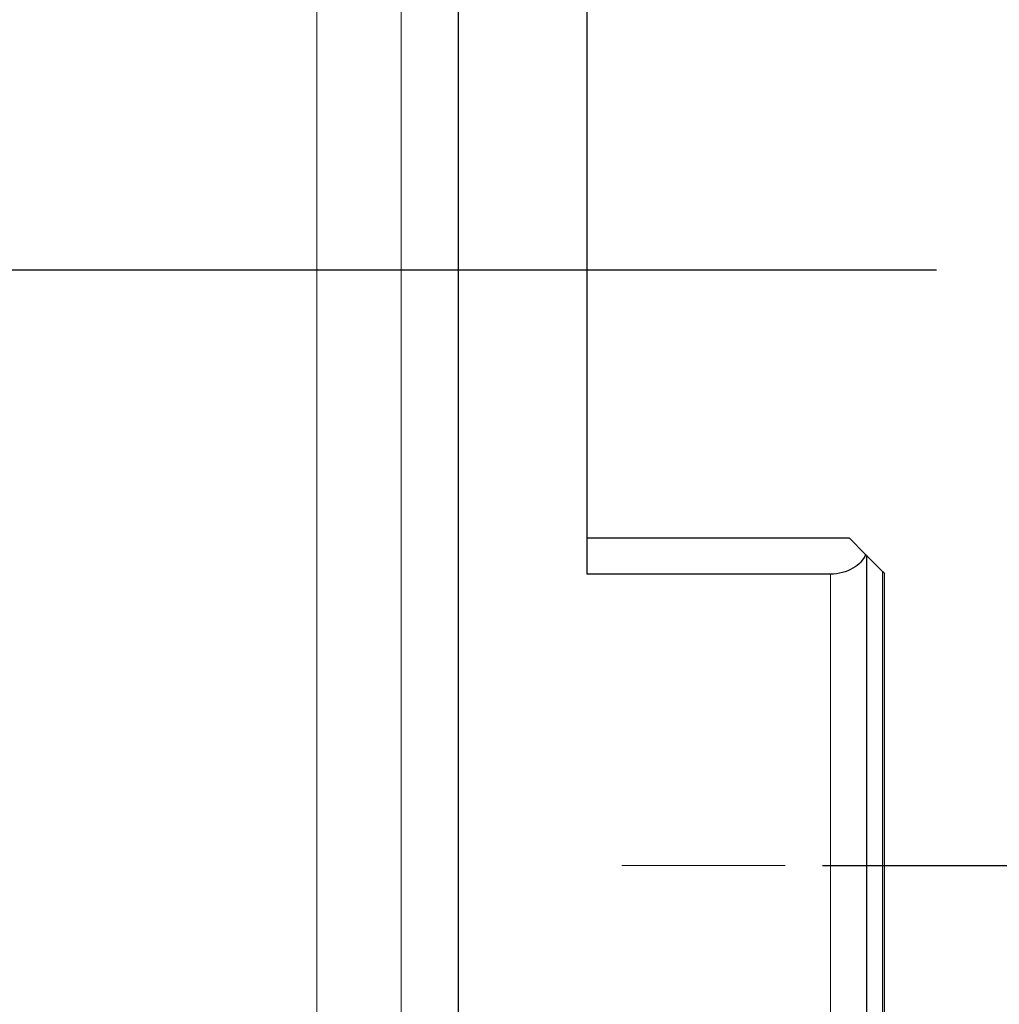
# Model space of a CAD drawing. Units: millimetres. Extents: x 5 to 292, y 5 to 205.
# Drawn here: x 75 to 102, y 141 to 167 of the extents above; entities that cross this region are included whole.
import ezdxf

# ---------------------------------------------------------------- set-up
doc = ezdxf.new("R2010")
doc.units = ezdxf.units.MM
doc.layers.add('DÜNNE_LINIE', color=7, linetype='Continuous')
doc.styles.add('SLDTEXTSTYLE1', font='TXT', dxfattribs={"width": 0.75})
doc.dimstyles.new('SLDDIMSTYLE0', dxfattribs={"dimtxt": 3, "dimasz": 3, "dimexe": 0, "dimexo": 0.0625, "dimgap": 0.75, "dimtad": 1, "dimdec": 0, "dimrnd": 1e-09, "dimzin": 12, "dimdsep": 46, "dimtxsty": 'SLDTEXTSTYLE1', "dimsah": 1, "dimcen": 0.09, "dimadec": 0, "dimazin": 3, "dimtfac": 1, "dimtofl": 0, "dimtmove": 0, "dimatfit": 3, "dimfxl": 1, "dimfrac": 2, "dimtolj": 1, "dimtzin": 12, "dimarcsym": 0})
doc.dimstyles.new('SLDDIMSTYLE1', dxfattribs={"dimtxt": 3, "dimasz": 3, "dimexe": 0, "dimexo": 0.0625, "dimgap": 0.75, "dimtad": 1, "dimdec": 3, "dimrnd": 1e-09, "dimzin": 12, "dimdsep": 46, "dimtxsty": 'SLDTEXTSTYLE1', "dimsah": 1, "dimcen": 0.09, "dimadec": 0, "dimazin": 3, "dimtfac": 1, "dimtofl": 0, "dimtmove": 0, "dimatfit": 3, "dimfxl": 1, "dimfrac": 2, "dimtolj": 1, "dimtzin": 12, "dimarcsym": 0})

# ---------------------------------------------------------------- blocks, each defined once
blk = doc.blocks.new('_D')
at = {"layer": 'DÜNNE_LINIE', "color": 7}
for p, q in [((48.708, 142.052), (48.708, 110.817)), ((98.639, 121.518), (98.639, 110.817)), ((48.708, 111.817), (98.639, 111.817))]:
    blk.add_line(p, q, dxfattribs=at)
for points in [[(48.708, 111.817), (51.708, 111.067), (51.708, 112.567)], [(98.639, 111.817), (95.639, 112.567), (95.639, 111.067)]]:
    blk.add_solid(points, dxfattribs=at)
at = {"layer": 'DÜNNE_LINIE', "color": 7, "insert": (70.238, 115.684, 0.1), "char_height": 3, "attachment_point": 1, "style": 'SLDTEXTSTYLE1'}
blk.add_mtext('50', dxfattribs=at)
blk = doc.blocks.new('_D_1')
at = {"layer": 'DÜNNE_LINIE', "color": 7}
for p, q in [((96.971, 176.44), (111.034, 176.44)), ((110.034, 176.44), (110.034, 144.44)), ((96.971, 144.44), (111.034, 144.44))]:
    blk.add_line(p, q, dxfattribs=at)
for points in [[(110.034, 176.44), (109.284, 173.44), (110.784, 173.44)], [(110.034, 144.44), (110.784, 147.44), (109.284, 147.44)]]:
    blk.add_solid(points, dxfattribs=at)
at = {"layer": 'DÜNNE_LINIE', "color": 7, "char_height": 3, "attachment_point": 1, "rotation": 90, "style": 'SLDTEXTSTYLE1'}
for s, insert in [('32', (106.121, 159.267, 0.1)), ('%%c', (106.167, 154.742, 0.1))]:
    blk.add_mtext(s, dxfattribs=dict(at, insert=insert))
blk = doc.blocks.new('_D_2')
at = {"layer": 'DÜNNE_LINIE', "color": 7}
for p, q in [((98.189, 199.44), (118.912, 199.44)), ((117.912, 199.44), (117.912, 121.44)), ((98.189, 121.44), (118.912, 121.44))]:
    blk.add_line(p, q, dxfattribs=at)
for points in [[(117.912, 199.44), (117.162, 196.44), (118.662, 196.44)], [(117.912, 121.44), (118.662, 124.44), (117.162, 124.44)]]:
    blk.add_solid(points, dxfattribs=at)
at = {"layer": 'DÜNNE_LINIE', "color": 7, "char_height": 3, "attachment_point": 1, "rotation": 90, "style": 'SLDTEXTSTYLE1'}
for s, insert in [('78', (113.999, 159.267, -3.325)), ('%%c', (114.045, 154.742, -3.325))]:
    blk.add_mtext(s, dxfattribs=dict(at, insert=insert))

msp = doc.modelspace()

# ---------------------------------------------------------------- linework, layer by layer
at = {"color": 7, "linetype": 'Continuous', "lineweight": 30}
for p, q in [((87.1893, 160.4399), (87.1893, 199.4399)), ((90.6393, 168.6126), (90.6393, 152.2672)), ((87.1893, 121.4399), (87.1893, 160.4399)), ((90.6393, 153.2399), (97.6893, 153.2399)), ((97.6893, 153.2399), (98.1333, 152.7959)), ((98.1681, 122.2349), (98.1681, 152.7611)), ((98.1681, 152.7611), (98.5889, 152.3403)), ((97.1893, 152.2672), (90.6393, 152.2672)), ((98.6393, 122.5176), (98.6393, 152.2899))]:
    msp.add_line(p, q, dxfattribs=at)
at = {"color": 8, "linetype": 'Continuous', "lineweight": 0}
for p, q in [((85.6537, 160.4399), (85.6537, 197.9208)), ((83.3816, 160.4399), (83.3816, 197.0579)), ((83.3816, 123.8219), (83.3816, 160.4399)), ((85.6537, 122.959), (85.6537, 160.4399)), ((97.1893, 121.4399), (97.1893, 152.2672)), ((98.5889, 122.4764), (98.5889, 152.3403))]:
    msp.add_line(p, q, dxfattribs=at)
at = {"color": 7, "linetype": 'Continuous', "lineweight": 30}
msp.add_open_spline([(98.1333, 152.7959), (98.1017, 152.7243), (98.0576, 152.6568), (97.9423, 152.5307), (97.8713, 152.4731), (97.7077, 152.3763), (97.6122, 152.3361), (97.4101, 152.282), (97.3001, 152.2672), (97.1893, 152.2672)], degree=3, knots=[0, 0, 0, 0, 0.25, 0.25, 0.5, 0.5, 0.75, 0.75, 1, 1, 1, 1], dxfattribs=at)
for points in [[(98.1333, 152.7959), (98.1473, 152.7819), (98.159, 152.7702), (98.1681, 152.7611)], [(98.5889, 152.3403), (98.6073, 152.3219), (98.6242, 152.305), (98.6393, 152.2899)]]:
    msp.add_open_spline(points, degree=3, dxfattribs=at)
at = {"layer": 'DÜNNE_LINIE'}
msp.add_line((100.034, 160.4399), (48.4434, 160.4399), dxfattribs=at)
at = {"layer": 'DÜNNE_LINIE', "color": 7, "lineweight": 0}
msp.add_line((91.5783, 144.4399), (95.9707, 144.4399), dxfattribs=at)

# ---------------------------------------------------------------- dimensions: what is measured, and where the dimension line sits
at = {"layer": 'DÜNNE_LINIE', "color": 7}
for base, p1, p2, picture, middle in [((117.9121, 121.4399), (97.1893, 199.4399), (97.1893, 121.4399), '_D_2', (117.9121, 160.4399)), ((110.034, 144.4399), (95.9707, 176.4399), (95.9707, 144.4399), '_D_1', (110.034, 160.4399))]:
    dim = msp.add_linear_dim(base=base, p1=p1, p2=p2, angle=90, text='%%c<>', dimstyle='SLDDIMSTYLE1', dxfattribs=at)
    dim.commit()
    dim.dimension.update_dxf_attribs({"geometry": picture, "text_midpoint": middle, "dimtype": 160})
dim = msp.add_linear_dim(base=(98.6393, 111.8165), p1=(48.7082, 143.0523), p2=(98.6393, 122.5176), dimstyle='SLDDIMSTYLE0', dxfattribs=at)
dim.commit()
dim.dimension.update_dxf_attribs({"geometry": '_D', "text_midpoint": (73.6738, 111.8165), "dimtype": 160})

doc.saveas('drawing.dxf')
